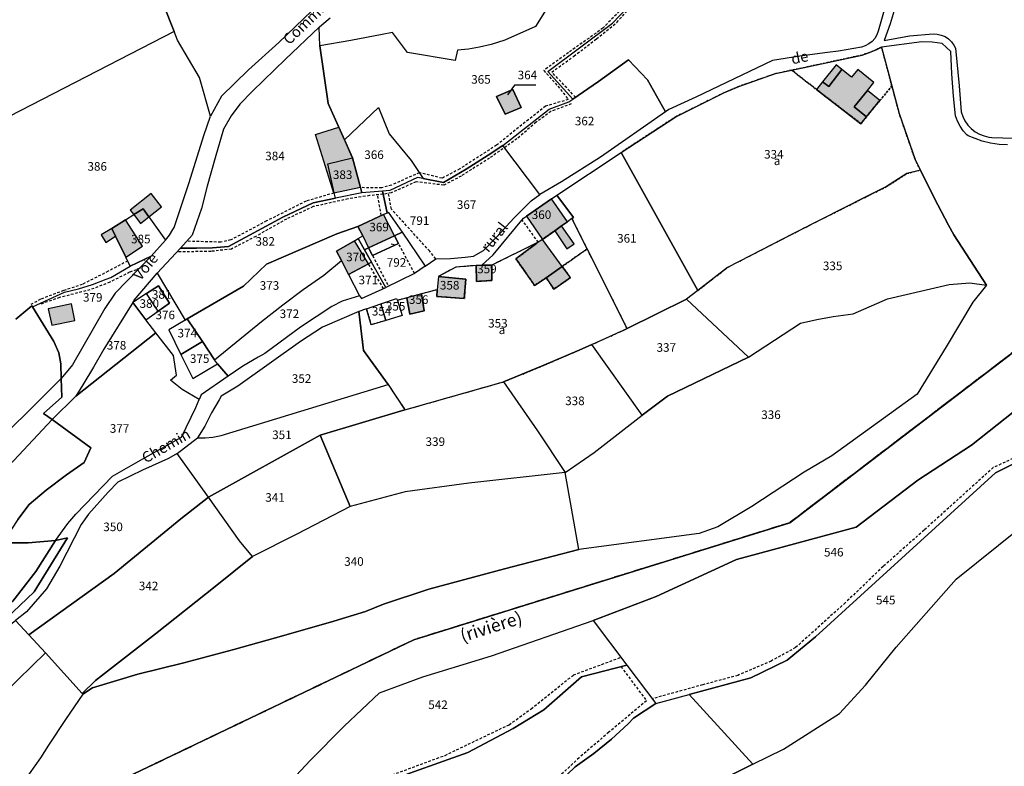
# Model space of a CAD drawing. Units: metres. Extents: x 1043474 to 1054746, y 6331335 to 6346304.
# Drawn here: x 1048813 to 1049043, y 6336002 to 6336175 of the extents above; entities that cross this region are included whole.
import ezdxf
from ezdxf.enums import TextEntityAlignment as Align

# ---------------------------------------------------------------- set-up
doc = ezdxf.new("R2010")
doc.units = ezdxf.units.M
for name, pattern in [('TOPO1', [1, 0.6, -0.4]), ('TOPO2', [2.4, 2, -0.4]), ('TOPO4', [0.8, 0.5, -0.3])]:
    doc.linetypes.add(name, pattern=pattern)
for name, color, linetype in [('ig_cad_bati_dur', 152, 'CONTINUOUS'), ('ig_cad_bati_dur_hach', 24, 'CONTINUOUS'), ('ig_cad_bati_leger', 215, 'CONTINUOUS'), ('ig_cad_bati_leger_hach', 243, 'CONTINUOUS'), ('ig_cad_detail_lineaire', 252, 'TOPO1'), ('ig_cad_divers_texte', 8, 'CONTINUOUS'), ('ig_cad_fleche_de_rattachement', 3, 'CONTINUOUS'), ('ig_cad_hydro', 140, 'CONTINUOUS'), ('ig_cad_lieudit', 7, 'ByLayer'), ('ig_cad_nom_voie', 8, 'CONTINUOUS'), ('ig_cad_parcel', 3, 'CONTINUOUS'), ('ig_cad_parcel_num', 3, 'CONTINUOUS'), ('ig_cad_section', 20, 'TOPO2'), ('ig_cad_sfisc', 2, 'TOPO4'), ('ig_cad_sfisc_texte', 2, 'CONTINUOUS')]:
    doc.layers.add(name, color=color, linetype=linetype)
doc.styles.add('Times New Roman', font='times.ttf')

msp = doc.modelspace()

# ---------------------------------------------------------------- hatches: boundary and pattern name
at = {"layer": 'ig_cad_bati_dur_hach'}
for points in [[(1049000.43, 6336160.97), (1048999.01, 6336159.22), (1049009.35, 6336151.23), (1049010.65, 6336152.81), (1049007.76, 6336155.14), (1049010.89, 6336159.01), (1049012.37, 6336160.84), (1049008.62, 6336163.86), (1049007.17, 6336162.04), (1049004.88, 6336163.88), (1049001.88, 6336159.88)], [(1048924.46, 6336157.54), (1048926.47, 6336153.43), (1048930.19, 6336155.01), (1048928.28, 6336159.19)], [(1048882.28, 6336148.75), (1048887.7, 6336150.43), (1048889.01, 6336147.49), (1048890.9, 6336143.25), (1048892.76, 6336136.34), (1048886.56, 6336135.09)], [(1048931.48, 6336129.71), (1048935.18, 6336124.29), (1048938.01, 6336126.3), (1048939.63, 6336127.44), (1048940.96, 6336128.39), (1048937.26, 6336133.71)], [(1048892.16, 6336127.31), (1048893.33, 6336125.13), (1048894.66, 6336122.28), (1048900.72, 6336125.11), (1048898.12, 6336130.09)], [(1048838.09, 6336120.17), (1048842.01, 6336122.68), (1048838.03, 6336128.86), (1048834.8, 6336126.85), (1048835.71, 6336125)], [(1048834.8, 6336126.85), (1048832.33, 6336125.31), (1048833.43, 6336123.57), (1048835.71, 6336125)], [(1048894.63, 6336118.57), (1048891.34, 6336123.97), (1048887.19, 6336121.52), (1048888.31, 6336119.35), (1048890.01, 6336116.08)], [(1048939.77, 6336118), (1048935.18, 6336124.29), (1048934.19, 6336123.6), (1048928.97, 6336119.77), (1048933.34, 6336113.55), (1048936.04, 6336115.35)], [(1048923.37, 6336118.31), (1048921.05, 6336118.26), (1048919.71, 6336118.18), (1048919.82, 6336114.46), (1048923.37, 6336114.73)], [(1048917.28, 6336115), (1048910.91, 6336115.64), (1048910.66, 6336112.54), (1048910.56, 6336110.97), (1048916.96, 6336110.48)], [(1048907.6, 6336107.62), (1048906.99, 6336111.58), (1048903.57, 6336110.67), (1048904.24, 6336106.85)], [(1048820.83, 6336104.29), (1048826.21, 6336105.4), (1048825.41, 6336109.28), (1048819.99, 6336108.1)]]:
    msp.add_hatch(color=256, dxfattribs=at).paths.add_polyline_path(points)
at = {"layer": 'ig_cad_bati_leger_hach'}
for points in [[(1049001.88, 6336159.88), (1049004.88, 6336163.88), (1049003.6, 6336164.92), (1049000.43, 6336160.97)], [(1049013.81, 6336156.68), (1049010.89, 6336159.01), (1049007.76, 6336155.14), (1049010.65, 6336152.81)], [(1048846.42, 6336131.83), (1048843.98, 6336134.96), (1048839.09, 6336131.1), (1048839.93, 6336130.05), (1048842.14, 6336131.42), (1048843.47, 6336129.55)], [(1048841.53, 6336128.01), (1048843.47, 6336129.55), (1048842.14, 6336131.42), (1048839.93, 6336130.05)], [(1048942.52, 6336123.22), (1048939.63, 6336127.44), (1048938.01, 6336126.3), (1048940.88, 6336122.1)], [(1048939.77, 6336118), (1048936.04, 6336115.35), (1048937.8, 6336112.68), (1048941.67, 6336115.37)]]:
    msp.add_hatch(color=256, dxfattribs=at).paths.add_polyline_path(points)

# ---------------------------------------------------------------- linework, layer by layer
at = {"layer": 'ig_cad_bati_dur'}
for points in [[(1049000.43, 6336160.97), (1048999.01, 6336159.22), (1049009.35, 6336151.23), (1049010.65, 6336152.81), (1049007.76, 6336155.14), (1049010.89, 6336159.01), (1049012.37, 6336160.84), (1049008.62, 6336163.86), (1049007.17, 6336162.04), (1049004.88, 6336163.88), (1049001.88, 6336159.88)], [(1048924.46, 6336157.54), (1048926.47, 6336153.43), (1048930.19, 6336155.01), (1048928.28, 6336159.19)], [(1048882.28, 6336148.75), (1048887.7, 6336150.43), (1048889.01, 6336147.49), (1048890.9, 6336143.25), (1048892.76, 6336136.34), (1048886.56, 6336135.09)], [(1048931.48, 6336129.71), (1048935.18, 6336124.29), (1048938.01, 6336126.3), (1048939.63, 6336127.44), (1048940.96, 6336128.39), (1048937.26, 6336133.71)], [(1048892.16, 6336127.31), (1048893.33, 6336125.13), (1048894.66, 6336122.28), (1048900.72, 6336125.11), (1048898.12, 6336130.09)], [(1048838.09, 6336120.17), (1048842.01, 6336122.68), (1048838.03, 6336128.86), (1048834.8, 6336126.85), (1048835.71, 6336125)], [(1048834.8, 6336126.85), (1048832.33, 6336125.31), (1048833.43, 6336123.57), (1048835.71, 6336125)], [(1048894.63, 6336118.57), (1048891.34, 6336123.97), (1048887.19, 6336121.52), (1048888.31, 6336119.35), (1048890.01, 6336116.08)], [(1048939.77, 6336118), (1048935.18, 6336124.29), (1048934.19, 6336123.6), (1048928.97, 6336119.77), (1048933.34, 6336113.55), (1048936.04, 6336115.35)], [(1048923.37, 6336118.31), (1048921.05, 6336118.26), (1048919.71, 6336118.18), (1048919.82, 6336114.46), (1048923.37, 6336114.73)], [(1048917.28, 6336115), (1048910.91, 6336115.64), (1048910.66, 6336112.54), (1048910.56, 6336110.97), (1048916.96, 6336110.48)], [(1048907.6, 6336107.62), (1048906.99, 6336111.58), (1048903.57, 6336110.67), (1048904.24, 6336106.85)], [(1048820.83, 6336104.29), (1048826.21, 6336105.4), (1048825.41, 6336109.28), (1048819.99, 6336108.1)]]:
    msp.add_lwpolyline(points, close=True, dxfattribs=at)
at = {"layer": 'ig_cad_bati_leger'}
for points in [[(1049001.88, 6336159.88), (1049004.88, 6336163.88), (1049003.6, 6336164.92), (1049000.43, 6336160.97)], [(1049013.81, 6336156.68), (1049010.89, 6336159.01), (1049007.76, 6336155.14), (1049010.65, 6336152.81)], [(1048846.42, 6336131.83), (1048843.98, 6336134.96), (1048839.09, 6336131.1), (1048839.93, 6336130.05), (1048842.14, 6336131.42), (1048843.47, 6336129.55)], [(1048841.53, 6336128.01), (1048843.47, 6336129.55), (1048842.14, 6336131.42), (1048839.93, 6336130.05)], [(1048942.52, 6336123.22), (1048939.63, 6336127.44), (1048938.01, 6336126.3), (1048940.88, 6336122.1)], [(1048939.77, 6336118), (1048936.04, 6336115.35), (1048937.8, 6336112.68), (1048941.67, 6336115.37)]]:
    msp.add_lwpolyline(points, close=True, dxfattribs=at)
at = {"layer": 'ig_cad_detail_lineaire'}
for points in [[(1048955.91, 6336180.28), (1048949.27, 6336173.52), (1048941.25, 6336167.81), (1048935.47, 6336163.65), (1048938.76, 6336159.98), (1048941.18, 6336156.87), (1048935.86, 6336155.31), (1048924.47, 6336146.22), (1048915.9, 6336140.72), (1048911.79, 6336138.52), (1048906.47, 6336139.82), (1048899.98, 6336136.93), (1048897.73, 6336136.3), (1048892.76, 6336136.34)], [(1048942.88, 6336157.4), (1048937.32, 6336163.28), (1048942.49, 6336166.97), (1048947.76, 6336171.02), (1048952.49, 6336174.82), (1048956.08, 6336178.89)], [(1048941.85, 6336155.85), (1048937.15, 6336154.1), (1048933.68, 6336151.56), (1048929.23, 6336147.71), (1048922.83, 6336143.21), (1048916.22, 6336139.05), (1048912.17, 6336136.91), (1048905.7, 6336137.71), (1048899.94, 6336135.12), (1048898.04, 6336134.8), (1048894.9, 6336134.48), (1048889.87, 6336133.72), (1048881.75, 6336131.91), (1048875.53, 6336129.03), (1048868.35, 6336124.98), (1048862.69, 6336122.03), (1048857.96, 6336121.49), (1048849.98, 6336121.34)], [(1048886.56, 6336135.09), (1048880.1, 6336133.2), (1048870.89, 6336128.57), (1048862.53, 6336124.15), (1048860.19, 6336123.65), (1048852.28, 6336123.84)], [(1048897.62, 6336129.86), (1048896.74, 6336134.66)], [(1048910.31, 6336119.76), (1048908.89, 6336121.53), (1048899.96, 6336131.33), (1048899.29, 6336135.01)], [(1048934.19, 6336123.6), (1048930.43, 6336128.84)], [(1048905.36, 6336116.33), (1048900.72, 6336125.11)], [(1048894.66, 6336122.28), (1048899.29, 6336113.34)], [(1048838.54, 6336119.28), (1048833.98, 6336116.85), (1048827.95, 6336113.81), (1048823.61, 6336112.37), (1048818.2, 6336110.32), (1048815.98, 6336109.11)], [(1048898.15, 6336112.82), (1048894.63, 6336118.57)], [(1048841.4, 6336117.6), (1048838.98, 6336116.61), (1048834.35, 6336114.3), (1048829.74, 6336112.53), (1048822.65, 6336110.74), (1048818.02, 6336109.12)], [(1049089.59, 6336116.55), (1049085.46, 6336110.08), (1049075.81, 6336090.94), (1049072.68, 6336087.7), (1049069.15, 6336085.98), (1049061.51, 6336086.53), (1049058.19, 6336083.99), (1049051.13, 6336076.13), (1049040.2, 6336071.12), (1049024.07, 6336056.53), (1049014.54, 6336048.07), (1049005.73, 6336039.62), (1048994.14, 6336029.17), (1048988.44, 6336026.05), (1048980.69, 6336022.71), (1048972.5, 6336020.51), (1048960.78, 6336017.26)], [(1048849.53, 6335945.67), (1048856.04, 6335948.24), (1048862.58, 6335951.88), (1048869.88, 6335958.09), (1048880.26, 6335970.89), (1048886.84, 6335981.38), (1048893.38, 6335995.24), (1048895.49, 6335997.8), (1048912.46, 6336004.07), (1048927.4, 6336011.21), (1048932.53, 6336014.91), (1048942.39, 6336022.81), (1048953.46, 6336026.93)], [(1048953.46, 6336024.75), (1048959.4, 6336016.77), (1048950.63, 6336009.44), (1048943.7, 6336003.5), (1048938.13, 6335998.28)]]:
    msp.add_lwpolyline(points, dxfattribs=at)
at = {"layer": 'ig_cad_fleche_de_rattachement'}
for points in [[(1048933.6, 6336160.18), (1048928.65, 6336160.21), (1048927.02, 6336157.93)], [(1048899.91, 6336123.21), (1048900.65, 6336123.08)]]:
    msp.add_lwpolyline(points, dxfattribs=at)
at = {"layer": 'ig_cad_hydro'}
for points in [[(1049017.36, 6336178.41), (1049016.15, 6336174.5), (1049014.78, 6336170.63), (1049020.65, 6336171.68), (1049026.19, 6336172.15), (1049027.15, 6336172.1), (1049028.08, 6336171.88), (1049028.97, 6336171.52), (1049029.78, 6336171), (1049030.47, 6336170.35), (1049031.05, 6336169.57), (1049031.43, 6336168.84), (1049032.23, 6336160.03), (1049032.73, 6336153.99), (1049033.09, 6336152.89), (1049033.6, 6336151.87), (1049034.27, 6336150.92), (1049035.07, 6336150.09), (1049035.97, 6336149.37), (1049036.98, 6336148.8), (1049038.06, 6336148.39), (1049039.18, 6336148.13), (1049039.83, 6336148.06), (1049044.98, 6336147.86)], [(1049043.54, 6336146.28), (1049041.55, 6336146.4), (1049039.57, 6336146.7), (1049037.65, 6336147.17), (1049034.34, 6336148.38), (1049034.07, 6336148.64), (1049033.2, 6336149.6), (1049032.46, 6336150.68), (1049031.86, 6336151.84), (1049031.42, 6336153.08), (1049030.94, 6336157.68), (1049030.55, 6336162.86), (1049030.33, 6336168.06), (1049028.28, 6336169.92), (1049025.94, 6336170.24), (1049023.57, 6336170.34), (1049014.17, 6336169.1), (1049016.58, 6336160.07), (1049018.3, 6336153.62), (1049022, 6336142.86), (1049023.22, 6336140.44), (1049026.43, 6336133.97), (1049029.8, 6336127.56), (1049031.01, 6336125.32), (1049038.63, 6336113.58), (1049035.41, 6336109.69), (1049029.25, 6336099.24), (1049022.5, 6336088.2), (1049002.58, 6336073.89), (1048996.17, 6336070.02), (1048983.96, 6336062.02), (1048976, 6336057.29), (1048971.7, 6336055.78), (1048943.66, 6336052.04), (1048926.31, 6336047.54), (1048908.72, 6336042.81), (1048898.12, 6336039.26), (1048893.95, 6336037.57), (1048886.56, 6336035.35), (1048874.93, 6336031.96), (1048863.28, 6336028.71), (1048851.57, 6336025.64), (1048840.87, 6336022.97), (1048830.31, 6336019.8), (1048828.09, 6336018.3), (1048824.01, 6336012.41), (1048820.07, 6336006.44), (1048818.22, 6336003.5), (1048814.23, 6335997.9)], [(1049059.35, 6336109.07), (1048992.77, 6336058.27), (1048905.19, 6336031), (1048823.42, 6335991.82)], [(1048823.42, 6335991.82), (1048905.19, 6336031), (1048992.77, 6336058.27), (1049059.35, 6336109.07)], [(1048874.41, 6335995.81), (1048881.02, 6336002.84), (1048888.99, 6336010.84), (1048897.2, 6336018.6), (1048907.3, 6336022.34), (1048923.3, 6336027.22), (1048946.97, 6336035.51), (1048961.65, 6336041.06), (1048980.36, 6336049.73), (1049008.23, 6336057.22), (1049022.66, 6336068.21), (1049035.15, 6336076.36), (1049054.95, 6336092)]]:
    msp.add_lwpolyline(points, dxfattribs=at)
msp.add_lwpolyline([(1048791.84, 6336025.96), (1048783.61, 6336020.79), (1048784.11, 6336019.32), (1048805.15, 6336031.18), (1048816.72, 6336042.16), (1048824.52, 6336054.77), (1048821.72, 6336054.15), (1048817.11, 6336046.93), (1048811.78, 6336040.01), (1048805.45, 6336033.99), (1048799.5, 6336029.83)], close=True, dxfattribs=at)
at = {"layer": 'ig_cad_lieudit'}
for points in [[(1049059.35, 6336109.07), (1048992.77, 6336058.27), (1048905.19, 6336031), (1048823.42, 6335991.82)], [(1048823.42, 6335991.82), (1048905.19, 6336031), (1048992.77, 6336058.27), (1049059.35, 6336109.07)], [(1048812.49, 6336105.71), (1048816.2, 6336108.8), (1048816.33, 6336108.57), (1048821.3, 6336100.5), (1048822.49, 6336097.83), (1048822.93, 6336095.25), (1048823.06, 6336091.87), (1048823.2, 6336087.53), (1048818.88, 6336083.7), (1048820.94, 6336082.31), (1048829.97, 6336075.74), (1048828.39, 6336072.29), (1048824.3, 6336069.41), (1048819.49, 6336065.86), (1048815.56, 6336062.52), (1048812.92, 6336059.04)], [(1048812.92, 6336059.04), (1048815.56, 6336062.52), (1048819.49, 6336065.86), (1048824.3, 6336069.41), (1048828.39, 6336072.29), (1048829.97, 6336075.74), (1048820.94, 6336082.31), (1048818.88, 6336083.7), (1048823.2, 6336087.53), (1048823.06, 6336091.87), (1048822.93, 6336095.25), (1048822.49, 6336097.83), (1048821.3, 6336100.5), (1048816.33, 6336108.57), (1048816.2, 6336108.8), (1048812.49, 6336105.71)], [(1048811.61, 6336053.56), (1048815.3, 6336053.61), (1048821.72, 6336054.15), (1048824.52, 6336054.77), (1048816.72, 6336042.16), (1048805.15, 6336031.18)], [(1048805.15, 6336031.18), (1048816.72, 6336042.16), (1048824.52, 6336054.77), (1048821.72, 6336054.15), (1048815.3, 6336053.61), (1048811.61, 6336053.56)]]:
    msp.add_lwpolyline(points, dxfattribs=at)
at = {"layer": 'ig_cad_parcel'}
for points in [[(1048823.32, 6336217.15), (1048830.34, 6336205.27), (1048841.81, 6336191.78), (1048849.35, 6336172.74), (1048810.92, 6336152.91), (1048803.46, 6336156.59), (1048798.63, 6336158.43), (1048792.82, 6336166.04), (1048794.54, 6336175.67), (1048793.94, 6336179.6), (1048793.44, 6336183.66), (1048793.22, 6336185.6), (1048796.87, 6336191.88), (1048798.84, 6336194.75), (1048802.14, 6336198.91), (1048805.43, 6336202.8), (1048807.66, 6336205.36), (1048814.2, 6336210.92)], [(1048883.28, 6336169.41), (1048883.14, 6336173.71), (1048875.32, 6336166.31), (1048867.62, 6336158.79), (1048864.63, 6336155.81), (1048862.63, 6336153.08), (1048860.85, 6336149.93), (1048858.87, 6336143.32), (1048857.06, 6336136.7), (1048855.75, 6336131.47), (1048853.58, 6336125.29), (1048850.83, 6336122.25), (1048854.54, 6336122.21), (1048858.26, 6336122.34), (1048862.03, 6336122.64), (1048874.67, 6336129.45), (1048881.72, 6336132.82), (1048886.93, 6336133.88), (1048886.65, 6336135.11), (1048885.15, 6336141.85), (1048890.9, 6336143.25), (1048890.75, 6336143.58), (1048889.17, 6336147.13), (1048889.01, 6336147.49), (1048885.26, 6336155.91)], [(1048953.47, 6336144.52), (1048966.25, 6336152.87), (1048977.39, 6336158.4), (1048980.93, 6336159.93), (1048989.46, 6336162.9), (1048993.23, 6336163.7), (1049009.64, 6336167.23), (1049011.38, 6336167.81), (1049013.07, 6336168.55), (1049014.17, 6336169.1), (1049016.58, 6336160.07), (1049018.3, 6336153.62), (1049022, 6336142.86), (1049023.22, 6336140.44), (1049020.06, 6336139.62), (1049015.36, 6336136.57), (1049010.66, 6336134.24), (1048994.44, 6336126.08), (1048978.29, 6336117.76), (1048971.33, 6336112.36)], [(1048925.96, 6336146.17), (1048936.74, 6336154.6), (1048941.32, 6336156.32), (1048942.24, 6336156.96), (1048948.21, 6336161.07), (1048955.19, 6336166.15), (1048959.6, 6336161.44), (1048963.87, 6336154.02), (1048948.66, 6336143.45), (1048939.6, 6336137.67), (1048934.54, 6336134.76)], [(1048924.46, 6336157.54), (1048928.28, 6336159.19), (1048930.19, 6336155.01), (1048926.47, 6336153.43)], [(1048924.46, 6336157.54), (1048928.28, 6336159.19), (1048930.19, 6336155.01), (1048926.47, 6336153.43)], [(1048889.01, 6336147.49), (1048896.96, 6336155.04), (1048899.46, 6336148.86), (1048904.6, 6336142.64), (1048907.38, 6336138.45), (1048906.07, 6336138.71), (1048899.63, 6336135.68), (1048897.89, 6336135.54), (1048893.07, 6336135.14), (1048892.76, 6336136.34), (1048890.9, 6336143.25), (1048890.75, 6336143.58), (1048889.17, 6336147.13)], [(1048925.96, 6336146.17), (1048922.55, 6336143.89), (1048917.38, 6336140.64), (1048912.11, 6336137.52), (1048907.38, 6336138.45), (1048906.07, 6336138.71), (1048899.63, 6336135.68), (1048897.89, 6336135.54), (1048898.99, 6336130.49), (1048899.21, 6336130.6), (1048902.45, 6336125.93), (1048907.85, 6336118.07), (1048910.31, 6336119.76), (1048913.72, 6336119.86), (1048917.12, 6336120.14), (1048919.12, 6336120.37), (1048921.41, 6336121.67), (1048924.55, 6336124.88), (1048927.58, 6336128.2), (1048928.64, 6336129.42), (1048932.56, 6336133.3), (1048934.54, 6336134.76)], [(1048942.04, 6336129.15), (1048942.36, 6336129.37), (1048938.48, 6336134.55), (1048953.47, 6336144.52), (1048971.33, 6336112.36), (1048968.74, 6336110.36), (1048954.91, 6336103.5), (1048945.6, 6336122.07)], [(1048893.07, 6336135.14), (1048886.93, 6336133.88), (1048886.65, 6336135.11), (1048885.15, 6336141.85), (1048890.9, 6336143.25), (1048892.76, 6336136.34)], [(1048983.18, 6336096.83), (1048995.32, 6336104.76), (1048999.1, 6336105.64), (1049002.9, 6336106.34), (1049007.55, 6336106.97), (1049015.54, 6336110.46), (1049029.96, 6336113.78), (1049034.77, 6336114.15), (1049038.63, 6336113.58), (1049031.01, 6336125.32), (1049029.8, 6336127.56), (1049026.43, 6336133.97), (1049023.22, 6336140.44), (1049020.06, 6336139.62), (1049015.36, 6336136.57), (1049010.66, 6336134.24), (1048994.44, 6336126.08), (1048978.29, 6336117.76), (1048971.33, 6336112.36), (1048968.74, 6336110.36)], [(1048852.42, 6336105.77), (1048865.52, 6336113.36), (1048870.9, 6336118.48), (1048887.29, 6336125.55), (1048892.16, 6336127.31), (1048898.12, 6336130.09), (1048898.99, 6336130.49), (1048897.89, 6336135.54), (1048893.07, 6336135.14), (1048886.93, 6336133.88), (1048881.72, 6336132.82), (1048874.67, 6336129.45), (1048862.03, 6336122.64), (1048858.26, 6336122.34), (1048854.54, 6336122.21), (1048850.83, 6336122.25), (1048845.38, 6336116.4), (1048851.94, 6336105.5)], [(1048942.04, 6336129.15), (1048940.96, 6336128.39), (1048939.63, 6336127.44), (1048938.01, 6336126.3), (1048935.18, 6336124.29), (1048934.19, 6336123.6), (1048923.37, 6336118.31), (1048921.05, 6336118.26), (1048923.65, 6336120.68), (1048930.73, 6336129.2), (1048931.48, 6336129.71), (1048937.26, 6336133.71), (1048938.48, 6336134.55), (1048942.36, 6336129.37)], [(1048843.97, 6336120.35), (1048839.13, 6336118.07), (1048838.09, 6336120.17), (1048835.71, 6336125), (1048834.8, 6336126.85), (1048838.03, 6336128.86), (1048839.93, 6336130.05), (1048842.14, 6336131.42), (1048843.47, 6336129.55), (1048847.37, 6336124.08)], [(1048892.26, 6336124.5), (1048893.33, 6336125.13), (1048892.16, 6336127.31), (1048898.12, 6336130.09), (1048898.99, 6336130.49), (1048899.21, 6336130.6), (1048902.45, 6336125.93), (1048900.72, 6336125.11), (1048894.66, 6336122.28), (1048893.73, 6336121.85)], [(1048903.13, 6336084.57), (1048926.11, 6336091.1), (1048934.96, 6336094.72), (1048943.75, 6336098.51), (1048946.68, 6336099.8), (1048954.91, 6336103.5), (1048945.6, 6336122.07), (1048942.04, 6336129.15), (1048940.96, 6336128.39), (1048939.63, 6336127.44), (1048938.01, 6336126.3), (1048935.18, 6336124.29), (1048934.19, 6336123.6), (1048923.37, 6336118.31), (1048923.37, 6336114.73), (1048919.82, 6336114.46), (1048919.71, 6336118.18), (1048914.99, 6336117.83), (1048910.91, 6336115.64), (1048917.28, 6336115), (1048916.96, 6336110.48), (1048910.56, 6336110.97), (1048910.66, 6336112.54), (1048906.99, 6336111.58), (1048907.6, 6336107.62), (1048904.24, 6336106.85), (1048903.57, 6336110.67), (1048901.39, 6336110.08), (1048902.49, 6336106.53), (1048898.66, 6336105.41), (1048895.29, 6336104.4), (1048894.18, 6336108.1), (1048892.36, 6336107.47), (1048893.48, 6336098.4), (1048899.22, 6336090.44)], [(1048858.78, 6336096.24), (1048869.73, 6336105.18), (1048874.65, 6336109.07), (1048879.4, 6336112.59), (1048884.23, 6336115.97), (1048888.31, 6336119.35), (1048887.19, 6336121.52), (1048891.34, 6336123.97), (1048892.26, 6336124.5), (1048893.33, 6336125.13), (1048892.16, 6336127.31), (1048887.29, 6336125.55), (1048870.9, 6336118.48), (1048865.52, 6336113.36), (1048852.42, 6336105.77), (1048855.96, 6336100.47)], [(1048902.45, 6336125.93), (1048907.85, 6336118.07), (1048905.36, 6336116.33), (1048898.65, 6336113.06), (1048895.35, 6336118.95), (1048893.73, 6336121.85), (1048894.66, 6336122.28), (1048895.59, 6336120.5), (1048901.65, 6336123.34), (1048900.72, 6336125.11)], [(1048890.01, 6336116.08), (1048888.31, 6336119.35), (1048887.19, 6336121.52), (1048891.34, 6336123.97), (1048892.26, 6336124.5), (1048893.73, 6336121.85), (1048895.35, 6336118.95), (1048894.63, 6336118.57)], [(1048894.66, 6336122.28), (1048900.72, 6336125.11), (1048901.65, 6336123.34), (1048895.59, 6336120.5)], [(1048843.97, 6336120.35), (1048835.64, 6336111.73), (1048833.23, 6336108.18), (1048825.68, 6336095.02), (1048823.06, 6336091.87), (1048822.93, 6336095.25), (1048822.49, 6336097.83), (1048821.3, 6336100.5), (1048816.33, 6336108.57), (1048823.8, 6336111.95), (1048827.09, 6336112.8), (1048830.34, 6336113.81), (1048833.53, 6336114.98), (1048834.61, 6336115.43), (1048839.13, 6336118.07)], [(1048892.56, 6336111.12), (1048888.52, 6336109.89), (1048886.12, 6336108.64), (1048878.76, 6336103.85), (1048870.49, 6336097.73), (1048868.9, 6336096.84), (1048865.38, 6336094.72), (1048861.95, 6336092.45), (1048859.42, 6336095.29), (1048858.78, 6336096.24), (1048869.73, 6336105.18), (1048874.65, 6336109.07), (1048879.4, 6336112.59), (1048884.23, 6336115.97), (1048888.31, 6336119.35), (1048890.01, 6336116.08)], [(1048890.01, 6336116.08), (1048892.56, 6336111.12), (1048893.03, 6336110.54), (1048898.65, 6336113.06), (1048895.35, 6336118.95), (1048894.63, 6336118.57)], [(1048923.37, 6336118.31), (1048923.37, 6336114.73), (1048919.82, 6336114.46), (1048919.71, 6336118.18), (1048921.05, 6336118.26)], [(1048855.19, 6336086.95), (1048851.22, 6336089.32), (1048848.47, 6336091.48), (1048849.87, 6336092.61), (1048849.2, 6336097.23), (1048845.07, 6336102.53), (1048842.77, 6336105.55), (1048845.64, 6336107.58), (1048848.26, 6336109.43), (1048845.74, 6336113.49), (1048842.91, 6336111.67), (1048839.7, 6336109.6), (1048840.03, 6336110.12), (1048845.38, 6336116.4), (1048851.94, 6336105.5), (1048848.08, 6336103.2), (1048850.91, 6336097.5), (1048853.72, 6336091.87), (1048859.42, 6336095.29), (1048861.95, 6336092.45), (1048855.66, 6336088.07)], [(1048910.66, 6336112.54), (1048910.56, 6336110.97), (1048916.96, 6336110.48), (1048917.28, 6336115), (1048910.91, 6336115.64)], [(1048943.66, 6336052.04), (1048940.44, 6336069.98), (1048947.21, 6336074.63), (1048958.36, 6336083.34), (1048964.27, 6336087.74), (1048983.18, 6336096.83), (1048995.32, 6336104.76), (1048999.1, 6336105.64), (1049002.9, 6336106.34), (1049007.55, 6336106.97), (1049015.54, 6336110.46), (1049029.96, 6336113.78), (1049034.77, 6336114.15), (1049038.63, 6336113.58), (1049035.41, 6336109.69), (1049029.25, 6336099.24), (1049022.5, 6336088.2), (1049002.58, 6336073.89), (1048996.17, 6336070.02), (1048983.96, 6336062.02), (1048976, 6336057.29), (1048971.7, 6336055.78)], [(1048842.77, 6336105.55), (1048845.64, 6336107.58), (1048842.91, 6336111.67), (1048839.7, 6336109.6)], [(1048842.91, 6336111.67), (1048845.74, 6336113.49), (1048848.26, 6336109.43), (1048845.64, 6336107.58)], [(1048903.57, 6336110.67), (1048904.24, 6336106.85), (1048907.6, 6336107.62), (1048906.99, 6336111.58)], [(1048826.42, 6336087.79), (1048845.07, 6336102.53), (1048842.77, 6336105.55), (1048839.7, 6336109.6), (1048832.94, 6336098.7), (1048830.59, 6336094.49), (1048828.08, 6336090.36)], [(1048898.66, 6336105.41), (1048895.29, 6336104.4), (1048894.18, 6336108.1), (1048897.51, 6336109.24)], [(1048901.39, 6336110.08), (1048902.49, 6336106.53), (1048898.66, 6336105.41), (1048897.51, 6336109.24), (1048901.19, 6336110.5)], [(1048983.18, 6336096.83), (1048964.27, 6336087.74), (1048958.36, 6336083.34), (1048946.68, 6336099.8), (1048954.91, 6336103.5), (1048968.74, 6336110.36)], [(1048854.76, 6336078.05), (1048856.58, 6336078.07), (1048858.39, 6336078.23), (1048860.27, 6336078.6), (1048899.22, 6336090.44), (1048893.48, 6336098.4), (1048892.36, 6336107.47), (1048883.88, 6336103.86), (1048878.75, 6336100.46), (1048864.18, 6336090.06), (1048860.34, 6336087.74), (1048859.82, 6336086.89), (1048858.07, 6336083.86), (1048856.49, 6336080.74)], [(1048855.96, 6336100.47), (1048852.42, 6336105.77), (1048851.94, 6336105.5), (1048848.08, 6336103.2), (1048850.91, 6336097.5)], [(1048855.19, 6336086.95), (1048851.22, 6336089.32), (1048848.47, 6336091.48), (1048849.87, 6336092.61), (1048849.2, 6336097.23), (1048845.07, 6336102.53), (1048826.42, 6336087.79), (1048820.94, 6336082.31), (1048829.97, 6336075.74), (1048828.39, 6336072.29), (1048824.3, 6336069.41), (1048819.49, 6336065.86), (1048815.56, 6336062.52), (1048812.92, 6336059.04), (1048809.84, 6336054.3), (1048811.61, 6336053.56), (1048815.3, 6336053.61), (1048821.72, 6336054.15), (1048824.57, 6336058.1), (1048826.42, 6336060.29), (1048834.97, 6336069.08), (1048842.6, 6336073.5), (1048851.09, 6336078.2), (1048854.42, 6336085.1)], [(1048859.42, 6336095.29), (1048858.78, 6336096.24), (1048855.96, 6336100.47), (1048850.91, 6336097.5), (1048853.72, 6336091.87)], [(1048926.11, 6336091.1), (1048934.01, 6336079.68), (1048940.44, 6336069.98), (1048947.21, 6336074.63), (1048958.36, 6336083.34), (1048946.68, 6336099.8), (1048943.75, 6336098.51), (1048934.96, 6336094.72)], [(1048940.44, 6336069.98), (1048917.98, 6336067.51), (1048903.15, 6336065.43), (1048890.38, 6336062.04), (1048883.36, 6336078.64), (1048903.13, 6336084.57), (1048926.11, 6336091.1), (1048934.01, 6336079.68)], [(1049064.51, 6336084.52), (1049054.95, 6336092), (1049035.15, 6336076.36), (1049022.66, 6336068.21), (1049008.23, 6336057.22), (1048980.36, 6336049.73), (1048961.65, 6336041.06), (1048946.97, 6336035.51), (1048954.84, 6336025.11), (1048961.61, 6336016.17), (1048969.35, 6336018.28), (1048983.74, 6336022.12), (1048992.18, 6336026.26), (1048998.81, 6336031.67), (1049040.73, 6336069.91), (1049051.81, 6336075.4), (1049060.9, 6336084.59)], [(1048903.13, 6336084.57), (1048883.36, 6336078.64), (1048857.32, 6336064.2), (1048850.06, 6336074.39), (1048854.76, 6336078.05), (1048856.58, 6336078.07), (1048858.39, 6336078.23), (1048860.27, 6336078.6), (1048899.22, 6336090.44)], [(1048984.19, 6336001.99), (1048991.33, 6336005.5), (1049004.4, 6336013.85), (1049010.47, 6336020.41), (1049017.58, 6336029.3), (1049031.59, 6336045.15), (1049046.16, 6336056.83), (1049068.68, 6336069.64), (1049074.03, 6336077.09), (1049064.51, 6336084.52), (1049060.9, 6336084.59), (1049051.81, 6336075.4), (1049040.73, 6336069.91), (1048998.81, 6336031.67), (1048992.18, 6336026.26), (1048983.74, 6336022.12), (1048969.35, 6336018.28)], [(1048883.36, 6336078.64), (1048890.38, 6336062.04), (1048877.97, 6336055.58), (1048867.61, 6336050.41), (1048864.54, 6336054.06), (1048857.32, 6336064.2)], [(1048812.35, 6336035.49), (1048815.47, 6336032.16), (1048835.35, 6336046.41), (1048850.88, 6336059.21), (1048857.32, 6336064.2), (1048850.06, 6336074.39), (1048848.04, 6336073.26), (1048842, 6336070.52), (1048836.21, 6336067.68), (1048833.96, 6336065.41), (1048829.38, 6336060.26), (1048827.7, 6336057.82), (1048822.75, 6336048.17), (1048819.58, 6336042.9), (1048814.91, 6336037.52)], [(1048828.09, 6336018.3), (1048830.31, 6336019.8), (1048840.87, 6336022.97), (1048851.57, 6336025.64), (1048863.28, 6336028.71), (1048874.93, 6336031.96), (1048886.56, 6336035.35), (1048893.95, 6336037.57), (1048898.12, 6336039.26), (1048908.72, 6336042.81), (1048926.31, 6336047.54), (1048943.66, 6336052.04), (1048940.44, 6336069.98), (1048917.98, 6336067.51), (1048903.15, 6336065.43), (1048890.38, 6336062.04), (1048877.97, 6336055.58), (1048867.61, 6336050.41), (1048858.9, 6336043.4), (1048844.99, 6336032.39), (1048831, 6336021.5), (1048827.91, 6336018.49)], [(1048819.4, 6336027.97), (1048827.91, 6336018.49), (1048831, 6336021.5), (1048844.99, 6336032.39), (1048858.9, 6336043.4), (1048867.61, 6336050.41), (1048864.54, 6336054.06), (1048857.32, 6336064.2), (1048850.88, 6336059.21), (1048835.35, 6336046.41), (1048815.47, 6336032.16)], [(1048819.4, 6336027.97), (1048790.62, 6335999.97), (1048778.67, 6335988.55), (1048772.78, 6335997.41), (1048767.2, 6336000.63), (1048757.33, 6336005.59), (1048763.46, 6336008.92), (1048771.83, 6336012.7), (1048781.87, 6336016.98), (1048787.14, 6336019.86), (1048792.47, 6336022.59), (1048797.9, 6336025.16), (1048800.08, 6336026.16), (1048805.71, 6336030.3), (1048812.35, 6336035.49), (1048815.47, 6336032.16)], [(1048946.97, 6336035.51), (1048954.84, 6336025.11), (1048944.23, 6336022.34), (1048935.49, 6336014.7), (1048928.32, 6336010.31), (1048917.77, 6336004.7), (1048898.61, 6335997.86), (1048895.63, 6335995.31), (1048874.41, 6335995.81), (1048881.02, 6336002.84), (1048888.99, 6336010.84), (1048897.2, 6336018.6), (1048907.3, 6336022.34), (1048923.3, 6336027.22)], [(1048828.09, 6336018.3), (1048824.01, 6336012.41), (1048820.07, 6336006.44), (1048818.22, 6336003.5), (1048814.23, 6335997.9), (1048809.38, 6335990.22), (1048807.72, 6335985.78), (1048805.67, 6335978.21), (1048789.7, 6335976.29), (1048782.02, 6335974.51), (1048775.31, 6335985.61), (1048778.67, 6335988.55), (1048790.62, 6335999.97), (1048819.4, 6336027.97), (1048827.91, 6336018.49)], [(1048984.19, 6336001.99), (1048972.45, 6335996.21), (1048961.84, 6335984.66), (1048944.47, 6335971.33), (1048936.49, 6335965.85), (1048934.82, 6335963.03), (1048932.34, 6335950.15), (1048926.03, 6335944.47), (1048924.15, 6335942.78), (1048907.55, 6335933.81), (1048890.33, 6335952.17), (1048908.56, 6335965.23), (1048922.84, 6335983.79), (1048931.26, 6335990.35), (1048942.81, 6336001.42), (1048947.11, 6336004.5), (1048951.23, 6336007.84), (1048955.11, 6336011.44), (1048956.36, 6336012.72), (1048961.61, 6336016.17), (1048969.35, 6336018.28)]]:
    msp.add_lwpolyline(points, close=True, dxfattribs=at)
for points in [[(1048883.37, 6336179.37), (1048873.71, 6336170.16), (1048866.71, 6336163.81), (1048860.38, 6336157.63), (1048857.8, 6336153.01), (1048855.27, 6336161.99), (1048850.13, 6336170.73), (1048849.35, 6336172.74), (1048841.81, 6336191.78)], [(1048938.36, 6336181.65), (1048933.56, 6336173.88), (1048926.36, 6336170.71), (1048923.25, 6336169.69), (1048920.47, 6336169.03), (1048917.95, 6336168.61), (1048915.39, 6336168.36), (1048914.82, 6336165.96), (1048903.71, 6336167.84), (1048900.21, 6336172.52), (1048897.79, 6336172.03), (1048890.55, 6336170.64), (1048883.28, 6336169.41), (1048885.26, 6336155.91), (1048889.01, 6336147.49), (1048896.96, 6336155.04), (1048899.46, 6336148.86), (1048904.6, 6336142.64), (1048907.38, 6336138.45), (1048912.11, 6336137.52), (1048917.38, 6336140.64), (1048922.55, 6336143.89), (1048925.96, 6336146.17), (1048936.74, 6336154.6), (1048941.32, 6336156.32), (1048942.24, 6336156.96), (1048936.39, 6336163.43), (1048951.46, 6336174.63), (1048959.84, 6336183.51)], [(1049015.96, 6336181.81), (1049013.38, 6336172.78), (1049013.06, 6336171.92), (1049012.57, 6336171.11), (1049011.95, 6336170.41), (1049011.22, 6336169.82), (1049010.39, 6336169.38), (1049009.49, 6336169.09), (1049004.16, 6336168.12), (1049001.61, 6336167.82), (1048995.17, 6336166.98), (1048988.75, 6336165.97), (1048970.89, 6336157.39), (1048964.6, 6336154.53), (1048963.87, 6336154.02), (1048959.6, 6336161.44), (1048955.19, 6336166.15), (1048948.21, 6336161.07), (1048942.24, 6336156.96), (1048936.39, 6336163.43), (1048951.46, 6336174.63), (1048959.84, 6336183.51)], [(1048938.36, 6336181.65), (1048933.56, 6336173.88), (1048926.36, 6336170.71), (1048923.25, 6336169.69), (1048920.47, 6336169.03), (1048917.95, 6336168.61), (1048915.39, 6336168.36), (1048914.82, 6336165.96), (1048903.71, 6336167.84), (1048900.21, 6336172.52), (1048897.79, 6336172.03), (1048890.55, 6336170.64), (1048883.28, 6336169.41), (1048883.14, 6336173.71), (1048883.73, 6336174.25), (1048885.72, 6336175.94)], [(1048812.49, 6336105.71), (1048816.2, 6336108.8), (1048816.33, 6336108.57), (1048823.8, 6336111.95), (1048827.09, 6336112.8), (1048830.34, 6336113.81), (1048833.53, 6336114.98), (1048834.61, 6336115.43), (1048839.13, 6336118.07), (1048838.09, 6336120.17), (1048835.71, 6336125), (1048834.8, 6336126.85), (1048838.03, 6336128.86), (1048839.93, 6336130.05), (1048842.14, 6336131.42), (1048843.47, 6336129.55), (1048847.37, 6336124.08), (1048848.28, 6336125.28), (1048849.05, 6336126.55), (1048849.32, 6336127.08), (1048852.87, 6336137.54), (1048856.23, 6336148.51), (1048857.8, 6336153.01), (1048855.27, 6336161.99), (1048850.13, 6336170.73), (1048849.35, 6336172.74), (1048810.92, 6336152.91)], [(1048803.66, 6336072.67), (1048823.06, 6336091.87), (1048822.93, 6336095.25), (1048822.49, 6336097.83), (1048821.3, 6336100.5), (1048816.33, 6336108.57), (1048816.2, 6336108.8), (1048812.49, 6336105.71)], [(1048812.92, 6336059.04), (1048815.56, 6336062.52), (1048819.49, 6336065.86), (1048824.3, 6336069.41), (1048828.39, 6336072.29), (1048829.97, 6336075.74), (1048820.94, 6336082.31), (1048805.23, 6336065.65)], [(1048972.45, 6335996.21), (1048984.19, 6336001.99), (1048991.33, 6336005.5), (1049004.4, 6336013.85), (1049010.47, 6336020.41), (1049017.58, 6336029.3), (1049031.59, 6336045.15), (1049046.16, 6336056.83)], [(1048811.78, 6336040.01), (1048817.11, 6336046.93), (1048821.72, 6336054.15), (1048815.3, 6336053.61), (1048811.61, 6336053.56)], [(1048898.61, 6335997.86), (1048917.77, 6336004.7), (1048928.32, 6336010.31), (1048935.49, 6336014.7), (1048944.23, 6336022.34), (1048954.84, 6336025.11), (1048961.61, 6336016.17), (1048956.36, 6336012.72), (1048955.11, 6336011.44), (1048951.23, 6336007.84), (1048947.11, 6336004.5), (1048942.81, 6336001.42)]]:
    msp.add_lwpolyline(points, dxfattribs=at)
at = {"layer": 'ig_cad_section'}
for points in [[(1049059.35, 6336109.07), (1048992.77, 6336058.27), (1048905.19, 6336031), (1048823.42, 6335991.82), (1048781.55, 6335928.4), (1048754.01, 6335910.25), (1048729.67, 6335907.9), (1048713.96, 6335901.5), (1048709.28, 6335874.51), (1048696.75, 6335850.55), (1048686.48, 6335832.6), (1048680.16, 6335803.48), (1048682.99, 6335761.58), (1048679.49, 6335744.02), (1048662.41, 6335726.22), (1048619.06, 6335707.04), (1048580.65, 6335653.07), (1048508.04, 6335594.89)], [(1049059.35, 6336109.07), (1048992.77, 6336058.27), (1048905.19, 6336031), (1048823.42, 6335991.82), (1048781.55, 6335928.4), (1048754.01, 6335910.25), (1048729.67, 6335907.9), (1048713.96, 6335901.5), (1048709.28, 6335874.51), (1048696.75, 6335850.55), (1048686.48, 6335832.6), (1048680.16, 6335803.48), (1048682.99, 6335761.58), (1048679.49, 6335744.02), (1048662.41, 6335726.22), (1048619.06, 6335707.04), (1048580.65, 6335653.07), (1048508.04, 6335594.89)], [(1049059.35, 6336109.07), (1048992.77, 6336058.27), (1048905.19, 6336031), (1048823.42, 6335991.82), (1048781.55, 6335928.4), (1048754.01, 6335910.25), (1048729.67, 6335907.9), (1048713.96, 6335901.5), (1048709.28, 6335874.51), (1048696.75, 6335850.55), (1048686.48, 6335832.6), (1048680.16, 6335803.48), (1048682.99, 6335761.58), (1048679.49, 6335744.02), (1048662.41, 6335726.22), (1048619.06, 6335707.04), (1048580.65, 6335653.07), (1048508.04, 6335594.89)], [(1049059.35, 6336109.07), (1048992.77, 6336058.27), (1048905.19, 6336031), (1048823.42, 6335991.82), (1048781.55, 6335928.4), (1048754.01, 6335910.25), (1048729.67, 6335907.9), (1048713.96, 6335901.5), (1048709.28, 6335874.51), (1048696.75, 6335850.55), (1048686.48, 6335832.6), (1048680.16, 6335803.48), (1048682.99, 6335761.58), (1048679.49, 6335744.02), (1048662.41, 6335726.22), (1048619.06, 6335707.04), (1048580.65, 6335653.07), (1048508.04, 6335594.89)], [(1048508.04, 6335594.89), (1048580.65, 6335653.07), (1048619.06, 6335707.04), (1048662.41, 6335726.22), (1048679.49, 6335744.02), (1048682.99, 6335761.58), (1048680.16, 6335803.48), (1048686.48, 6335832.6), (1048696.75, 6335850.55), (1048709.28, 6335874.51), (1048713.96, 6335901.5), (1048729.67, 6335907.9), (1048754.01, 6335910.25), (1048781.55, 6335928.4), (1048823.42, 6335991.82), (1048905.19, 6336031), (1048992.77, 6336058.27), (1049059.35, 6336109.07)], [(1049059.35, 6336109.07), (1048992.77, 6336058.27), (1048905.19, 6336031), (1048823.42, 6335991.82), (1048781.55, 6335928.4), (1048754.01, 6335910.25), (1048729.67, 6335907.9), (1048713.96, 6335901.5), (1048709.28, 6335874.51), (1048696.75, 6335850.55), (1048686.48, 6335832.6), (1048680.16, 6335803.48), (1048682.99, 6335761.58), (1048679.49, 6335744.02), (1048662.41, 6335726.22), (1048619.06, 6335707.04), (1048580.65, 6335653.07), (1048508.04, 6335594.89)], [(1049059.35, 6336109.07), (1048992.77, 6336058.27), (1048905.19, 6336031), (1048823.42, 6335991.82), (1048781.55, 6335928.4), (1048754.01, 6335910.25), (1048729.67, 6335907.9), (1048713.96, 6335901.5), (1048709.28, 6335874.51), (1048696.75, 6335850.55), (1048686.48, 6335832.6), (1048680.16, 6335803.48), (1048682.99, 6335761.58), (1048679.49, 6335744.02), (1048662.41, 6335726.22), (1048619.06, 6335707.04), (1048580.65, 6335653.07), (1048508.04, 6335594.89)], [(1049059.35, 6336109.07), (1048992.77, 6336058.27), (1048905.19, 6336031), (1048823.42, 6335991.82), (1048781.55, 6335928.4), (1048754.01, 6335910.25), (1048729.67, 6335907.9), (1048713.96, 6335901.5), (1048709.28, 6335874.51), (1048696.75, 6335850.55), (1048686.48, 6335832.6), (1048680.16, 6335803.48), (1048682.99, 6335761.58), (1048679.49, 6335744.02), (1048662.41, 6335726.22), (1048619.06, 6335707.04), (1048580.65, 6335653.07), (1048508.04, 6335594.89)], [(1049059.35, 6336109.07), (1048992.77, 6336058.27), (1048905.19, 6336031), (1048823.42, 6335991.82), (1048781.55, 6335928.4), (1048754.01, 6335910.25), (1048729.67, 6335907.9), (1048713.96, 6335901.5), (1048709.28, 6335874.51), (1048696.75, 6335850.55), (1048686.48, 6335832.6), (1048680.16, 6335803.48), (1048682.99, 6335761.58), (1048679.49, 6335744.02), (1048662.41, 6335726.22), (1048619.06, 6335707.04), (1048580.65, 6335653.07), (1048508.04, 6335594.89)], [(1048508.04, 6335594.89), (1048580.65, 6335653.07), (1048619.06, 6335707.04), (1048662.41, 6335726.22), (1048679.49, 6335744.02), (1048682.99, 6335761.58), (1048680.16, 6335803.48), (1048686.48, 6335832.6), (1048696.75, 6335850.55), (1048709.28, 6335874.51), (1048713.96, 6335901.5), (1048729.67, 6335907.9), (1048754.01, 6335910.25), (1048781.55, 6335928.4), (1048823.42, 6335991.82), (1048905.19, 6336031), (1048992.77, 6336058.27), (1049059.35, 6336109.07)], [(1048508.04, 6335594.89), (1048580.65, 6335653.07), (1048619.06, 6335707.04), (1048662.41, 6335726.22), (1048679.49, 6335744.02), (1048682.99, 6335761.58), (1048680.16, 6335803.48), (1048686.48, 6335832.6), (1048696.75, 6335850.55), (1048709.28, 6335874.51), (1048713.96, 6335901.5), (1048729.67, 6335907.9), (1048754.01, 6335910.25), (1048781.55, 6335928.4), (1048823.42, 6335991.82), (1048905.19, 6336031), (1048992.77, 6336058.27), (1049059.35, 6336109.07)], [(1048508.04, 6335594.89), (1048580.65, 6335653.07), (1048619.06, 6335707.04), (1048662.41, 6335726.22), (1048679.49, 6335744.02), (1048682.99, 6335761.58), (1048680.16, 6335803.48), (1048686.48, 6335832.6), (1048696.75, 6335850.55), (1048709.28, 6335874.51), (1048713.96, 6335901.5), (1048729.67, 6335907.9), (1048754.01, 6335910.25), (1048781.55, 6335928.4), (1048823.42, 6335991.82), (1048905.19, 6336031), (1048992.77, 6336058.27), (1049059.35, 6336109.07)], [(1048508.04, 6335594.89), (1048580.65, 6335653.07), (1048619.06, 6335707.04), (1048662.41, 6335726.22), (1048679.49, 6335744.02), (1048682.99, 6335761.58), (1048680.16, 6335803.48), (1048686.48, 6335832.6), (1048696.75, 6335850.55), (1048709.28, 6335874.51), (1048713.96, 6335901.5), (1048729.67, 6335907.9), (1048754.01, 6335910.25), (1048781.55, 6335928.4), (1048823.42, 6335991.82), (1048905.19, 6336031), (1048992.77, 6336058.27), (1049059.35, 6336109.07)], [(1048508.04, 6335594.89), (1048580.65, 6335653.07), (1048619.06, 6335707.04), (1048662.41, 6335726.22), (1048679.49, 6335744.02), (1048682.99, 6335761.58), (1048680.16, 6335803.48), (1048686.48, 6335832.6), (1048696.75, 6335850.55), (1048709.28, 6335874.51), (1048713.96, 6335901.5), (1048729.67, 6335907.9), (1048754.01, 6335910.25), (1048781.55, 6335928.4), (1048823.42, 6335991.82), (1048905.19, 6336031), (1048992.77, 6336058.27), (1049059.35, 6336109.07)], [(1048508.04, 6335594.89), (1048580.65, 6335653.07), (1048619.06, 6335707.04), (1048662.41, 6335726.22), (1048679.49, 6335744.02), (1048682.99, 6335761.58), (1048680.16, 6335803.48), (1048686.48, 6335832.6), (1048696.75, 6335850.55), (1048709.28, 6335874.51), (1048713.96, 6335901.5), (1048729.67, 6335907.9), (1048754.01, 6335910.25), (1048781.55, 6335928.4), (1048823.42, 6335991.82), (1048905.19, 6336031), (1048992.77, 6336058.27), (1049059.35, 6336109.07)]]:
    msp.add_lwpolyline(points, dxfattribs=at)
at = {"layer": 'ig_cad_sfisc'}
for points in [[(1048993.23, 6336163.7), (1048999.01, 6336159.22), (1049009.35, 6336151.23), (1049010.65, 6336152.81), (1049013.81, 6336156.68), (1049016.58, 6336160.07), (1049014.17, 6336169.1), (1049013.07, 6336168.55), (1049011.38, 6336167.81), (1049009.64, 6336167.23)], [(1048999.01, 6336159.22), (1048993.23, 6336163.7), (1048989.46, 6336162.9), (1048980.93, 6336159.93), (1048977.39, 6336158.4), (1048966.25, 6336152.87), (1048953.47, 6336144.52), (1048971.33, 6336112.36), (1048978.29, 6336117.76), (1048994.44, 6336126.08), (1049010.66, 6336134.24), (1049015.36, 6336136.57), (1049020.06, 6336139.62), (1049023.22, 6336140.44), (1049022, 6336142.86), (1049018.3, 6336153.62), (1049016.58, 6336160.07), (1049013.81, 6336156.68), (1049010.65, 6336152.81), (1049009.35, 6336151.23)], [(1048939.77, 6336118), (1048945.6, 6336122.07), (1048942.04, 6336129.15), (1048940.96, 6336128.39), (1048939.63, 6336127.44), (1048938.01, 6336126.3), (1048935.18, 6336124.29), (1048934.19, 6336123.6), (1048928.97, 6336119.77), (1048933.34, 6336113.55), (1048936.04, 6336115.35), (1048937.8, 6336112.68), (1048941.67, 6336115.37)], [(1048893.48, 6336098.4), (1048899.22, 6336090.44), (1048903.13, 6336084.57), (1048926.11, 6336091.1), (1048934.96, 6336094.72), (1048943.75, 6336098.51), (1048946.68, 6336099.8), (1048954.91, 6336103.5), (1048945.6, 6336122.07), (1048939.77, 6336118), (1048941.67, 6336115.37), (1048937.8, 6336112.68), (1048936.04, 6336115.35), (1048933.34, 6336113.55), (1048928.97, 6336119.77), (1048934.19, 6336123.6), (1048923.37, 6336118.31), (1048923.37, 6336114.73), (1048919.82, 6336114.46), (1048919.71, 6336118.18), (1048914.99, 6336117.83), (1048910.91, 6336115.64), (1048917.28, 6336115), (1048916.96, 6336110.48), (1048910.56, 6336110.97), (1048910.66, 6336112.54), (1048906.99, 6336111.58), (1048907.6, 6336107.62), (1048904.24, 6336106.85), (1048903.57, 6336110.67), (1048901.39, 6336110.08), (1048902.49, 6336106.53), (1048898.66, 6336105.41), (1048895.29, 6336104.4), (1048894.18, 6336108.1), (1048892.36, 6336107.47)]]:
    msp.add_lwpolyline(points, close=True, dxfattribs=at)

# ---------------------------------------------------------------- texts
at = {"layer": 'ig_cad_divers_texte', "style": 'Times New Roman'}
msp.add_text('(rivière)', height=3, rotation=17.4, dxfattribs=at).set_placement((1048916.84, 6336029.52), align=Align.BOTTOM_LEFT)
at = {"layer": 'ig_cad_nom_voie', "style": 'Times New Roman'}
for s, rotation, p in [('Communale', 43.7, (1048876.7, 6336168.9)), ('de', 11.4, (1048993.53, 6336164.3)), ('rural', 51.6, (1048923.16, 6336120.59)), ('Voie', 50.6, (1048842.06, 6336114.01)), ('Chemin', 29.8, (1048843.12, 6336071.36))]:
    msp.add_text(s, height=2.5, rotation=rotation, dxfattribs=at).set_placement(p, align=Align.BOTTOM_LEFT)
at = {"layer": 'ig_cad_parcel_num', "style": 'Times New Roman'}
for s, p in [('365', (1048918.56, 6336159.93)), ('364', (1048929.39, 6336160.96)), ('362', (1048942.71, 6336150.23)), ('384', (1048870.58, 6336142.09)), ('366', (1048893.65, 6336142.39)), ('334', (1048986.81, 6336142.48)), ('386', (1048829.15, 6336139.66)), ('383', (1048886.34, 6336137.73)), ('367', (1048915.22, 6336130.75)), ('360', (1048932.67, 6336128.41)), ('369', (1048894.83, 6336125.53)), ('791', (1048904.27, 6336127.03)), ('385', (1048839.31, 6336122.73)), ('361', (1048952.56, 6336122.9)), ('382', (1048868.29, 6336122.19)), ('370', (1048889.43, 6336118.57)), ('792', (1048898.89, 6336117.28)), ('359', (1048919.95, 6336115.77)), ('335', (1049000.51, 6336116.49)), ('373', (1048869.29, 6336111.92)), ('371', (1048892.32, 6336113.2)), ('358', (1048911.27, 6336111.98)), ('379', (1048828.11, 6336109.15)), ('381', (1048844.17, 6336109.83)), ('380', (1048841.29, 6336107.71)), ('355', (1048898.68, 6336107.08)), ('356', (1048904.05, 6336108.63)), ('376', (1048845, 6336105.06)), ('372', (1048873.94, 6336105.33)), ('354', (1048895.41, 6336105.92)), ('353', (1048922.51, 6336103.12)), ('374', (1048850.14, 6336100.82)), ('378', (1048833.66, 6336097.99)), ('337', (1048961.75, 6336097.47)), ('375', (1048853.03, 6336094.88)), ('352', (1048876.77, 6336090.23)), ('338', (1048940.46, 6336085.04)), ('336', (1048986.14, 6336081.81)), ('377', (1048834.36, 6336078.6)), ('351', (1048872.19, 6336077.13)), ('339', (1048907.93, 6336075.54)), ('341', (1048870.58, 6336062.53)), ('350', (1048832.85, 6336055.68)), ('546', (1049000.77, 6336049.78)), ('340', (1048888.97, 6336047.61)), ('342', (1048841.12, 6336041.91)), ('545', (1049012.88, 6336038.62)), ('542', (1048908.56, 6336014.23))]:
    msp.add_text(s, height=2, dxfattribs=at).set_placement(p, align=Align.BOTTOM_LEFT)
at = {"layer": 'ig_cad_sfisc_texte', "style": 'Times New Roman'}
for p in [(1048989.06, 6336140.97), (1048924.96, 6336101.58)]:
    msp.add_text('a', height=2, dxfattribs=at).set_placement(p, align=Align.BOTTOM_LEFT)

doc.saveas('drawing.dxf')
